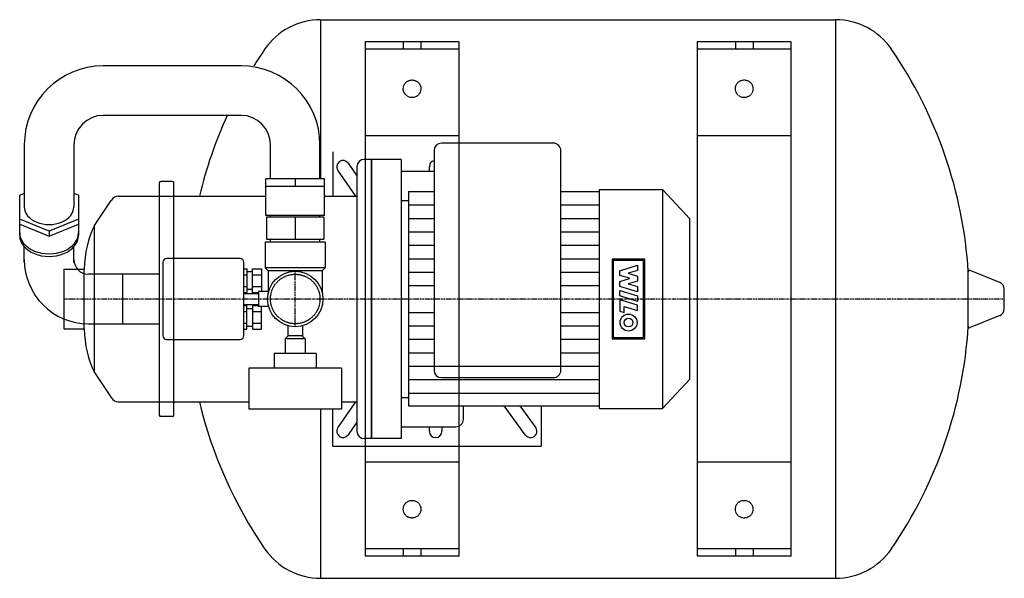
# Model space of a CAD drawing. Extents: x -188 to 483, y -190 to 190.
import ezdxf

# ---------------------------------------------------------------- set-up
doc = ezdxf.new("R2010")
doc.units = 0
doc.linetypes.add('DASHDOT', pattern=[1, 0.5, -0.25, 0, -0.25])
doc.linetypes.add('HIDDEN', pattern=[0.375, 0.25, -0.125])
doc.layers.get('0').update_dxf_attribs({"color": 124})
for name, color, linetype in [('CP_AXIS', 143, 'DASHDOT'), ('CP_DETAL', 33, 'Continuous'), ('cp_hidde', 203, 'HIDDEN')]:
    doc.layers.add(name, color=color, linetype=linetype)

msp = doc.modelspace()

# ---------------------------------------------------------------- linework, layer by layer
for p, q in [((17.26, 190), (367.74, 190)), ((17.26, 190), (17.26, 81.75)), ((367.74, 190), (367.74, -190)), ((-36.85, 158.6), (-130.65, 158.6)), ((-36.85, 124.9), (-130.65, 124.9)), ((-184.35, 104.9), (-184.35, 62.58)), ((-150.65, 104.9), (-150.65, 62.58)), ((-16.85, 81.75), (-16.85, 104.9)), ((16.85, 81.75), (16.85, 104.9)), ((94.48, 101), (94.48, -48.5)), ((175.56, 106), (99.48, 106)), ((180.73, -48.5), (180.73, 101)), ((25.5, 100), (25.5, 70)), ((52, 95), (47, 95)), ((52, -95), (52, 95)), ((52, 95), (52, -95)), ((72, 95), (52, 95)), ((72, 95), (72, -95)), ((41.31, 70), (29.02, 87.56)), ((35.98, 92.44), (42, 83.84)), ((42, 90), (42, -90)), ((91.25, 86.9), (91.25, 90)), ((20, 81.75), (-20, 81.75)), ((-20, 56.75), (-20, 81.75)), ((0, 81.75), (0, 76.75)), ((20, 56.75), (20, 81.75)), ((72, 86.9), (94.48, 86.9)), ((-92.5, 79), (-92.5, -79)), ((-83.5, 80), (-91.5, 80)), ((-82.5, -79), (-82.5, 79)), ((-20, 76.75), (20, 76.75)), ((207.05, -74.5), (207.05, 74.5)), ((207.05, 74.5), (250, 74.5)), ((250, 74.5), (250, -74.5)), ((268.58, 54.5), (250, 74.5)), ((-187.5, 70.74), (-184.35, 72.03)), ((-187.5, 43.13), (-187.5, 70.74)), ((-150.65, 72.03), (-147.5, 70.74)), ((-147.5, 70.74), (-147.5, 43.13)), ((-136.55, 50), (-125.17, 67.07)), ((-120.46, 70), (-20, 70)), ((20, 70), (42, 70)), ((77, 73.16), (94.48, 73.16)), ((77, 73.16), (77, -72.71)), ((180.73, 73.16), (207.05, 73.16)), ((72, 67), (77, 67)), ((-167.5, 46.25), (-187.5, 54.41)), ((-147.5, 54.41), (-167.5, 46.25)), ((20, 56.75), (-20, 56.75)), ((-19.49, 55.75), (-19.49, 40.75)), ((19.49, 55.75), (-19.49, 55.75)), ((-16.85, 55.75), (-16.85, 56.75)), ((0, 55.75), (0, 40.75)), ((16.85, 55.75), (16.85, 56.75)), ((19.49, 55.75), (19.49, 40.75)), ((268.58, -54.5), (268.58, 54.5)), ((-187.5, 50.88), (-177.5, 46.8)), ((-157.5, 46.8), (-147.5, 50.88)), ((-136.55, -50), (-136.55, 50)), ((-136.55, -50), (-136.55, 50)), ((-177.5, 46.8), (-167.5, 42.71)), ((-167.5, 42.71), (-157.5, 46.8)), ((-167.5, 46.25), (-167.5, 42.71)), ((-19.49, 40.75), (19.49, 40.75)), ((-16.85, 38.75), (-16.85, 40.75)), ((16.85, 38.75), (16.85, 40.75)), ((-184.35, 24.75), (-184.35, 35.52)), ((-150.65, 24.75), (-150.65, 35.52)), ((20.35, 38.75), (-20.35, 38.75)), ((-20.35, 38.75), (-20.35, 21.25)), ((20.35, 38.75), (20.35, 21.25)), ((-37.5, 27.5), (-87.5, 27.5)), ((-157.5, 20.35), (-157.5, -20.35)), ((-157.5, 20.35), (-143.53, 20.35)), ((-143.53, -20.35), (-143.53, 20.35)), ((-90, 25), (-90, -25)), ((-35, -25), (-35, 25)), ((-35, 20.58), (-33, 20.58)), ((-33, 20.58), (-33, 4.42)), ((-29, 20.58), (-23, 20.58)), ((-29, 4.42), (-29, 20.58)), ((-23, 20.58), (-23, 5)), ((20.35, 21.25), (-20.35, 21.25)), ((-18.35, 19.25), (-20.35, 21.25)), ((18.35, 19.25), (20.35, 21.25)), ((-92.5, 16.85), (-140.65, 16.85)), ((-117.5, 16.85), (-117.5, -16.85)), ((-35, 16.54), (-33, 16.54)), ((-29, 18.5), (-33, 18.5)), ((-29, 16.54), (-23, 16.54)), ((18.35, 19.25), (-18.35, 19.25)), ((-18.35, 19.25), (-18.35, 5)), ((18.35, 19.25), (18.35, 4.31)), ((458, -18.51), (458, 18.51)), ((479.39, 11.27), (459.38, 19.44)), ((-35, 8.46), (-33, 8.46)), ((-29, 8.46), (-23, 8.46)), ((-35, 4.42), (-33, 4.42)), ((-35, 3.75), (-25, 3.75)), ((-29, 6.5), (-33, 6.5)), ((-29, 4.42), (-25, 4.42)), ((-18.17, 5), (-25, 5)), ((-25, 5), (-25, -5)), ((482.5, -6.64), (482.5, 6.64)), ((-35, -3.75), (-25, -3.75)), ((-35, -4.42), (-33, -4.42)), ((-33, -20.58), (-33, -4.42)), ((-33, -6.5), (-29, -6.5)), ((-29, -4.42), (-25, -4.42)), ((-29, -4.42), (-29, -20.58)), ((-18.17, -5), (-25, -5)), ((-23, -20.58), (-23, -5)), ((-35, -8.46), (-33, -8.46)), ((-29, -8.46), (-23, -8.46)), ((479.39, -11.27), (459.38, -19.44)), ((-140.65, -16.85), (-92.5, -16.85)), ((-35, -16.54), (-33, -16.54)), ((-33, -18.5), (-29, -18.5)), ((-29, -16.54), (-23, -16.54)), ((-5, -18.17), (-5, -25)), ((5, -18.17), (5, -25)), ((-157.5, -20.35), (-143.53, -20.35)), ((-35, -20.58), (-33, -20.58)), ((-29, -20.58), (-23, -20.58)), ((-4.75, -25), (-6.75, -27)), ((0, -25), (-5, -25)), ((5, -25), (0, -25)), ((4.75, -25), (6.75, -27)), ((-87.5, -27.5), (-37.5, -27.5)), ((6.75, -27), (-6.75, -27)), ((-6.75, -27), (-6.75, -37)), ((6.75, -27), (6.75, -37)), ((14.25, -37), (-14.25, -37)), ((-14.25, -37), (-14.25, -47)), ((14.25, -37), (14.25, -47)), ((-136.55, -50), (-125.17, -67.07)), ((31.5, -47), (-31.5, -47)), ((-31.5, -47), (-31.5, -75)), ((31.5, -47), (31.5, -75)), ((99.48, -53.5), (175.56, -53.5)), ((268.58, -54.5), (250, -74.5)), ((-120.46, -70), (-31.5, -70)), ((29.02, -87.56), (41.31, -70)), ((31.5, -70), (42, -70)), ((72, -67), (77, -67)), ((77, -72.71), (207.05, -72.71)), ((114.39, -81.9), (114.39, -72.71)), ((156.48, -92.44), (142.2, -72.71)), ((152.93, -72.71), (163.68, -87.56)), ((167.31, -72.71), (167.31, -100)), ((-83.5, -80), (-91.5, -80)), ((31.5, -75), (-31.5, -75)), ((17.26, -75), (17.26, -190)), ((25.5, -100), (25.5, -75)), ((207.05, -74.5), (250, -74.5)), ((42, -83.84), (35.98, -92.44)), ((72, -86.9), (109.3, -86.9)), ((91.25, -90), (91.25, -86.9)), ((99.75, -86.9), (99.75, -90)), ((25.5, -100), (167.31, -100)), ((52, -95), (47, -95)), ((72, -95), (52, -95)), ((17.26, -190), (367.74, -190))]:
    msp.add_line(p, q)
msp.add_circle((0, 0), 18.85)
for centre, radius, start, end in [((17.26, 144), 46, 90, 145.46364), ((367.74, 144), 46, 34.53636, 90), ((226.5, 0), 300, 145.46364, 148.08459), ((157.6, -0.45), 300.99, 3.6121, 34.51042), ((-130.65, 104.9), 53.7, 90, 180), ((-36.85, 104.9), 53.7, 0, 90), ((-130.65, 104.9), 20, 90, 180), ((226.5, 0), 300, 155.39669, 166.5066), ((-36.85, 104.9), 20, 0, 90), ((99.48, 101), 5, 90, 180), ((32.5, 90), 4.25, 34.99202, 214.99202), ((47, 90), 5, 90, 180), ((95.5, 90), 4.25, 103.88654, 180), ((-91.5, 79), 1, 90, 180), ((-83.5, 79), 1, 0, 90), ((-140.65, 26.85), 43.7, 180, 270), ((-140.65, 26.85), 10, 180, 270), ((-87.5, 25), 2.5, 90, 180), ((-37.5, 25), 2.5, 0, 90), ((459, 18.51), 1, 67.79652, 180), ((477.5, 6.64), 5, 0, 67.79652), ((477.5, -6.64), 5, 292.20348, 0), ((157.6, 0.45), 300.99, 325.48958, 356.3879), ((459, -18.51), 1, 180, 292.20348), ((-87.5, -25), 2.5, 180, 270), ((-37.5, -25), 2.5, 270, 360), ((99.48, -48.5), 5, 180, 270), ((226.5, 0), 300, 193.4934, 214.53636), ((-91.5, -79), 1, 180, 270), ((-83.5, -79), 1, 270, 0), ((32.5, -90), 4.25, 145.00798, 325.00798), ((47, -90), 5, 180, 270), ((95.5, -90), 4.25, 180, 0), ((17.26, -144), 46, 214.53636, 270), ((367.74, -144), 46, 270, 325.46364)]:
    msp.add_arc(centre, radius, start, end)
for centre, major_axis, ratio, start_param, end_param in [((175.56, 101), (-5.17, 0), 0.967532, -3.141593, -1.570796), ((-120.46, 60), (0, 10), 0.666667, 0, 0.785398), ((-167.5, 62.58), (-16.85, 0), 0.707107, 0, 3.141593), ((-110.2, 19.38), (0, 50), 0.666667, 0.911625, 1.551333), ((-167.5, 44.9), (-20, 0), 0.707107, 0, 3.141593), ((-167.5, 43.13), (-20, 0), 0.707107, 0, 3.141593), ((-110.2, -19.38), (0, 50), 0.666667, 1.59026, 2.229968), ((175.56, -48.5), (-5.17, 0), 0.967532, 1.570796, 3.141593), ((-120.46, -60), (0, 10), 0.666667, 2.356194, 3.141593), ((109.3, -81.9), (-5.09, 0), 0.981555, 1.570796, 3.141593), ((160.08, -90), (-4.39, 0), 0.967532, 0.610726, 3.752319)]:
    msp.add_ellipse(centre, major_axis=major_axis, ratio=ratio, start_param=start_param, end_param=end_param)
at = {"layer": 'CP_AXIS'}
for p, q in [((0, -18.85), (0, 18.85)), ((482.5, 0), (-157.5, 0))]:
    msp.add_line(p, q, dxfattribs=at)
at = {"layer": 'CP_DETAL'}
for p, q in [((77, 64.01), (94.48, 64.01)), ((180.73, 64.01), (207.05, 64.01)), ((77, 54.87), (94.48, 54.87)), ((180.73, 54.87), (207.05, 54.87)), ((77, 45.72), (94.48, 45.72)), ((180.73, 45.72), (207.05, 45.72)), ((77, 36.58), (94.48, 36.58)), ((180.73, 36.58), (207.05, 36.58)), ((77, 27.43), (94.48, 27.43)), ((180.73, 27.43), (207.05, 27.43)), ((77, 18.29), (94.48, 18.29)), ((180.73, 18.29), (207.05, 18.29)), ((77, 9.14), (94.48, 9.14)), ((180.73, 9.14), (207.05, 9.14)), ((77, -9.14), (94.48, -9.14)), ((180.73, -9.14), (207.05, -9.14)), ((77, -18.29), (94.48, -18.29)), ((180.73, -18.29), (207.05, -18.29)), ((77, -27.43), (94.48, -27.43)), ((180.73, -27.43), (207.05, -27.43)), ((77, -36.58), (94.48, -36.58)), ((180.73, -36.58), (207.05, -36.58)), ((77, -45.72), (207.05, -45.72)), ((77, -54.87), (207.05, -54.87)), ((77, -64.01), (207.05, -64.01))]:
    msp.add_line(p, q, dxfattribs=at)
at = {"layer": 'CP_DETAL', "extrusion": (1, -2e-16, 0)}
for p, q in [((237.94, 27), (215.6, 27)), ((215.6, 27), (215.6, -27)), ((237.94, -27), (237.94, 27)), ((237.09, 26.18), (216.45, 26.18)), ((216.45, 26.18), (216.45, -26.18)), ((220.84, 19.23), (232.79, 23.12)), ((232.79, 23.12), (232.79, 19.47)), ((237.09, -26.18), (237.09, 26.18)), ((220.84, 16.08), (220.84, 19.23)), ((227.41, 14.07), (220.84, 16.08)), ((220.85, 11.86), (227.41, 13.99)), ((232.79, 19.47), (226.51, 17.55)), ((226.51, 17.55), (226.51, 17.5)), ((226.51, 17.5), (232.79, 15.58)), ((227.41, 13.99), (227.41, 14.07)), ((232.79, 15.58), (232.79, 12.2)), ((220.85, 8.54), (220.85, 11.86)), ((232.8, 4.88), (220.85, 8.54)), ((232.79, 12.2), (226.51, 10.28)), ((226.51, 10.28), (226.51, 10.23)), ((226.51, 10.23), (232.8, 8.45)), ((232.8, 8.45), (232.8, 4.88)), ((220.85, 2.06), (220.85, 5.85)), ((220.85, 5.85), (232.79, 2.19)), ((232.79, -1.6), (220.85, 2.06)), ((232.79, 2.19), (232.79, -1.6)), ((232.79, -4.16), (220.85, -0.5)), ((220.85, -0.5), (220.85, -8.31)), ((223.92, -9.25), (223.92, -5.13)), ((223.92, -5.13), (232.79, -7.84)), ((232.79, -7.84), (232.79, -4.16)), ((220.85, -8.31), (223.92, -9.25)), ((216.45, -26.18), (237.09, -26.18)), ((215.6, -27), (237.94, -27))]:
    msp.add_line(p, q, dxfattribs=at)
at = {"layer": 'CP_DETAL'}
for radius in [5.77, 3.01]:
    msp.add_circle((226.82, -16.02), radius, dxfattribs=at)
at = {"layer": 'cp_hidde'}
for p, q in [((47.5, 175), (47.5, -175)), ((111.5, 175), (47.5, 175)), ((73.5, 175), (73.5, 170)), ((85.5, 175), (85.5, 170)), ((111.5, -175), (111.5, 175)), ((273.5, 175), (273.5, -175)), ((337.5, 175), (273.5, 175)), ((299.5, 175), (299.5, 170)), ((311.5, 175), (311.5, 170)), ((337.5, -175), (337.5, 175)), ((111.5, 170), (47.5, 170)), ((337.5, 170), (273.5, 170)), ((111.5, 111), (47.5, 111)), ((337.5, 111), (273.5, 111)), ((111.5, -111), (47.5, -111)), ((337.5, -111), (273.5, -111)), ((111.5, -170), (47.5, -170)), ((73.5, -170), (73.5, -175)), ((85.5, -170), (85.5, -175)), ((337.5, -170), (273.5, -170)), ((299.5, -170), (299.5, -175)), ((311.5, -170), (311.5, -175)), ((111.5, -175), (47.5, -175)), ((337.5, -175), (273.5, -175))]:
    msp.add_line(p, q, dxfattribs=at)
for centre, radius in [((79.5, 143), 6), ((305.5, 143), 6), ((0, 0), 16.85), ((79.5, -143), 6), ((305.5, -143), 6)]:
    msp.add_circle(centre, radius, dxfattribs=at)

doc.saveas('drawing.dxf')
